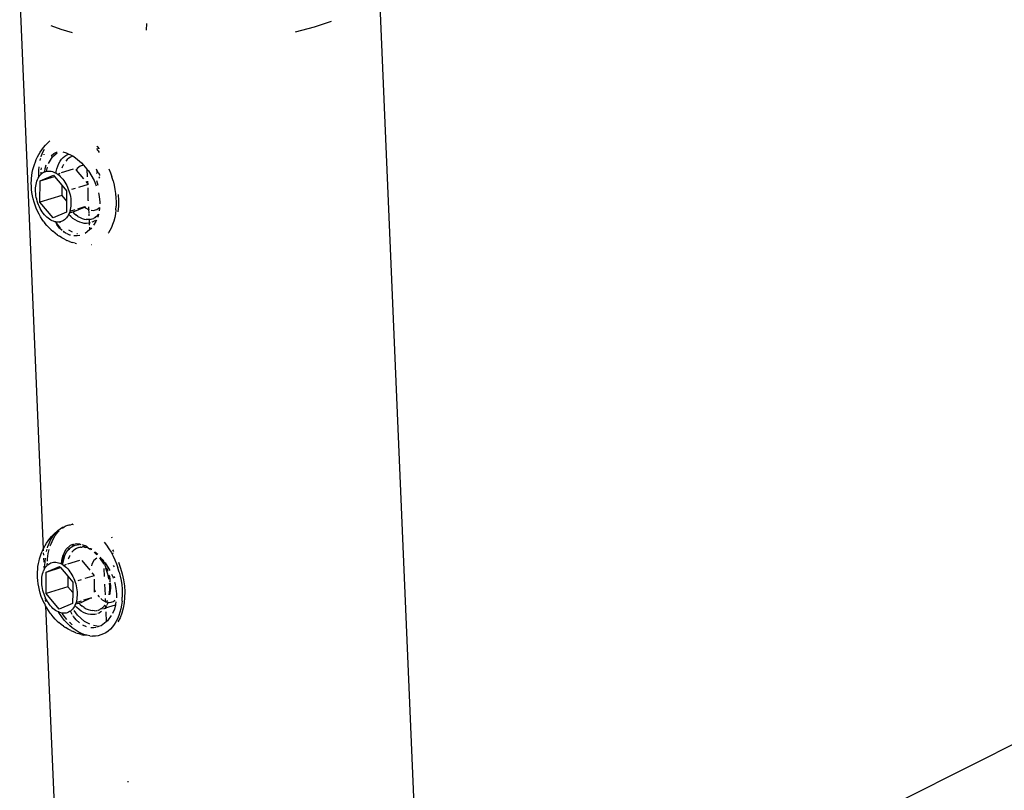
# Model space of a CAD drawing. Units: inches. Extents: x -30 to 750, y -133 to 477.
# Drawn here: x 204 to 211, y 186 to 192 of the extents above; entities that cross this region are included whole.
import ezdxf

# ---------------------------------------------------------------- set-up
doc = ezdxf.new("R2010")
doc.units = ezdxf.units.IN
doc.header["$MEASUREMENT"] = 0
doc.layers.add('VP-EQ', color=7, linetype='Continuous', true_color=0x8a3492)

# ---------------------------------------------------------------- blocks, each defined once
blk = doc.blocks.new('1211')
at = {"color": 7}
for p, q in [((21.9295, 169.6308), (17.786, 169.4548)), ((20.3701, 169.515), (20.3934, 169.5227)), ((20.3934, 169.5227), (20.417, 169.5292)), ((20.417, 169.5292), (20.4408, 169.5345)), ((20.4408, 169.5345), (20.4647, 169.5386)), ((20.4647, 169.5386), (20.4884, 169.5415)), ((20.4884, 169.5415), (20.512, 169.5432)), ((20.512, 169.5432), (20.5352, 169.5436)), ((20.5352, 169.5436), (20.558, 169.5428)), ((20.558, 169.5428), (20.5696, 169.5419)), ((20.5696, 169.5419), (20.5932, 169.5397)), ((20.5932, 169.5397), (20.616, 169.5361)), ((20.616, 169.5361), (20.6379, 169.5313)), ((20.6379, 169.5313), (20.6531, 169.5274)), ((20.6531, 169.5274), (20.6751, 169.5209)), ((20.6751, 169.5209), (20.6959, 169.5132)), ((17.3699, 169.4371), (17.3873, 169.4503)), ((17.3873, 169.4503), (17.4095, 169.4601)), ((17.4095, 169.4601), (17.4323, 169.4688)), ((17.4323, 169.4688), (17.4556, 169.4764)), ((17.4338, 169.4428), (17.4477, 169.4481)), ((17.4477, 169.4481), (17.4619, 169.4528)), ((17.4556, 169.4764), (17.4792, 169.4829)), ((17.4619, 169.4528), (17.4762, 169.4567)), ((17.4762, 169.4567), (17.4907, 169.4599)), ((17.4792, 169.4829), (17.503, 169.4882)), ((17.4907, 169.4599), (17.5052, 169.4625)), ((17.503, 169.4882), (17.5268, 169.4924)), ((17.5052, 169.4625), (17.5197, 169.4642)), ((17.5197, 169.4642), (17.534, 169.4652)), ((17.5268, 169.4924), (17.5506, 169.4953)), ((17.534, 169.4652), (17.5481, 169.4655)), ((17.5481, 169.4655), (17.5619, 169.465)), ((17.5506, 169.4953), (17.5742, 169.497)), ((17.5619, 169.465), (17.5754, 169.4637)), ((17.5742, 169.497), (17.5974, 169.4974)), ((17.5754, 169.4637), (17.5884, 169.4617)), ((17.5884, 169.4617), (17.6009, 169.4589)), ((17.5974, 169.4974), (17.6202, 169.4965)), ((17.6009, 169.4589), (17.6128, 169.4555)), ((17.6128, 169.4555), (17.624, 169.4513)), ((17.6202, 169.4965), (17.6318, 169.4956)), ((17.6345, 169.4464), (17.624, 169.4513)), ((17.6318, 169.4956), (17.6554, 169.4934)), ((17.6597, 169.4494), (17.6345, 169.4464)), ((17.6345, 169.4464), (17.6436, 169.4413)), ((17.6554, 169.4934), (17.6782, 169.4899)), ((17.6782, 169.4899), (17.7001, 169.4851)), ((17.7188, 169.4519), (17.6882, 169.4506)), ((17.7001, 169.4851), (17.7153, 169.4811)), ((17.7153, 169.4811), (17.7373, 169.4747)), ((17.7373, 169.4747), (17.7581, 169.467)), ((17.7603, 169.4537), (17.742, 169.4529)), ((17.7581, 169.467), (17.7748, 169.46)), ((17.786, 169.4548), (17.7739, 169.4543)), ((17.7748, 169.46), (17.786, 169.4548)), ((17.786, 169.4548), (17.7951, 169.4506)), ((17.7951, 169.4506), (17.814, 169.4399)), ((20.2447, 169.4484), (20.2358, 169.4413)), ((20.2447, 169.4484), (20.2633, 169.4617)), ((20.2633, 169.4617), (20.283, 169.4742)), ((20.2746, 169.3796), (20.3921, 169.4789)), ((20.283, 169.4742), (20.3036, 169.4858)), ((20.2987, 169.4453), (20.3093, 169.4538)), ((20.3036, 169.4858), (20.3251, 169.4966)), ((20.3093, 169.4538), (20.3206, 169.4619)), ((20.3206, 169.4619), (20.3325, 169.4695)), ((20.3251, 169.4966), (20.3473, 169.5063)), ((20.3325, 169.4695), (20.3451, 169.4766)), ((20.3451, 169.4766), (20.3581, 169.4831)), ((20.3473, 169.5063), (20.3701, 169.515)), ((20.3581, 169.4831), (20.3716, 169.4891)), ((20.3716, 169.4891), (20.3855, 169.4944)), ((20.3855, 169.4944), (20.3997, 169.499)), ((20.3921, 169.4789), (20.5525, 169.4782)), ((20.4422, 169.3155), (20.3921, 169.4789)), ((20.3997, 169.499), (20.414, 169.5029)), ((20.414, 169.5029), (20.4285, 169.5062)), ((20.4285, 169.5062), (20.443, 169.5087)), ((20.443, 169.5087), (20.4575, 169.5105)), ((20.4575, 169.5105), (20.4718, 169.5115)), ((20.4718, 169.5115), (20.4859, 169.5117)), ((20.4859, 169.5117), (20.4998, 169.5112)), ((20.4998, 169.5112), (20.5132, 169.51)), ((20.5132, 169.51), (20.5262, 169.5079)), ((20.5262, 169.5079), (20.5387, 169.5052)), ((20.5387, 169.5052), (20.5506, 169.5017)), ((20.5506, 169.5017), (20.5618, 169.4975)), ((20.5525, 169.4782), (20.5953, 169.3782)), ((20.5525, 169.4782), (20.5856, 169.37)), ((20.5618, 169.4975), (20.5723, 169.4927)), ((20.5723, 169.4927), (20.5814, 169.4876)), ((20.5814, 169.4876), (20.6021, 169.4879)), ((20.5814, 169.4876), (20.5909, 169.481)), ((20.5909, 169.481), (20.5989, 169.4743)), ((20.5989, 169.4743), (20.6035, 169.4696)), ((20.6021, 169.4879), (20.6323, 169.4868)), ((20.6035, 169.4696), (20.6086, 169.4698)), ((20.6035, 169.4696), (20.606, 169.467)), ((20.606, 169.467), (20.612, 169.4593)), ((20.6086, 169.4698), (20.6182, 169.4693)), ((20.612, 169.4593), (20.6171, 169.451)), ((20.6171, 169.451), (20.6212, 169.442)), ((20.6323, 169.4868), (20.6581, 169.4844)), ((20.6349, 169.4684), (20.651, 169.4676)), ((20.6959, 169.5132), (20.7126, 169.5062)), ((20.7064, 169.4761), (20.7175, 169.4736)), ((20.7126, 169.5062), (20.7329, 169.4968)), ((20.7175, 169.4736), (20.7242, 169.4717)), ((20.7329, 169.4968), (20.7518, 169.4861)), ((20.7336, 169.4689), (20.7436, 169.466)), ((20.7436, 169.466), (20.7681, 169.4569)), ((20.7487, 169.4475), (20.753, 169.4461)), ((20.7518, 169.4861), (20.769, 169.4761)), ((20.7681, 169.4569), (20.7916, 169.4456)), ((20.769, 169.4761), (20.7869, 169.4637)), ((20.7869, 169.4637), (20.8035, 169.4513)), ((20.8035, 169.4513), (20.8201, 169.4373)), ((17.3607, 169.4367), (15.6645, 169.3647)), ((17.2622, 169.3646), (17.2794, 169.3802)), ((17.2794, 169.3802), (17.298, 169.3951)), ((17.3069, 169.4021), (17.298, 169.3951)), ((17.3069, 169.4021), (17.3255, 169.4154)), ((17.3255, 169.4154), (17.3451, 169.4279)), ((17.334, 169.3715), (17.3421, 169.381)), ((17.3368, 169.3334), (17.4543, 169.4327)), ((17.3421, 169.381), (17.351, 169.3902)), ((17.3451, 169.4279), (17.3607, 169.4367)), ((17.351, 169.3902), (17.3609, 169.3991)), ((17.3607, 169.4367), (17.3658, 169.4396)), ((17.3609, 169.3991), (17.3714, 169.4076)), ((17.3658, 169.4396), (17.3699, 169.4371)), ((17.3714, 169.4076), (17.3828, 169.4157)), ((17.3828, 169.4157), (17.3947, 169.4233)), ((17.4062, 169.4387), (17.3932, 169.4381)), ((17.3947, 169.4233), (17.4073, 169.4304)), ((17.4073, 169.4304), (17.4211, 169.4393)), ((17.4251, 169.4395), (17.4211, 169.4393)), ((17.4251, 169.4395), (17.4338, 169.4428)), ((17.4543, 169.4327), (17.6147, 169.4319)), ((17.5044, 169.2693), (17.4543, 169.4327)), ((17.6147, 169.4319), (17.6575, 169.3319)), ((17.6147, 169.4319), (17.6478, 169.3238)), ((17.6436, 169.4413), (17.6642, 169.4417)), ((17.6436, 169.4413), (17.6531, 169.4348)), ((17.6531, 169.4348), (17.6611, 169.4281)), ((17.6611, 169.4281), (17.6657, 169.4234)), ((17.6642, 169.4417), (17.6945, 169.4406)), ((17.6657, 169.4234), (17.6708, 169.4235)), ((17.6657, 169.4234), (17.6682, 169.4208)), ((17.6682, 169.4208), (17.6742, 169.413)), ((17.6708, 169.4235), (17.6804, 169.423)), ((17.6742, 169.413), (17.6793, 169.4048)), ((17.6793, 169.4048), (17.6833, 169.3962)), ((17.6833, 169.3962), (17.6862, 169.3872)), ((17.6862, 169.3872), (17.6881, 169.3778)), ((17.6881, 169.3778), (17.6888, 169.3683)), ((17.6945, 169.4406), (17.7203, 169.4382)), ((17.6971, 169.4222), (17.7131, 169.4214)), ((17.7131, 169.4214), (17.7537, 169.416)), ((17.7537, 169.416), (17.784, 169.4092)), ((17.7686, 169.4298), (17.7797, 169.4274)), ((17.7797, 169.4274), (17.7863, 169.4254)), ((17.7958, 169.4227), (17.8058, 169.4198)), ((17.8058, 169.4198), (17.8303, 169.4106)), ((17.8109, 169.4012), (17.8277, 169.3957)), ((17.814, 169.4399), (17.8312, 169.4299)), ((17.8277, 169.3957), (17.8621, 169.38)), ((17.8303, 169.4106), (17.8533, 169.4)), ((17.8312, 169.4299), (17.8491, 169.4175)), ((17.8491, 169.4175), (17.8656, 169.405)), ((17.8533, 169.4), (17.8746, 169.3879)), ((17.8621, 169.38), (17.8896, 169.3636)), ((17.8656, 169.405), (17.8823, 169.391)), ((17.8746, 169.3879), (17.894, 169.3745)), ((17.8823, 169.391), (17.8977, 169.3763)), ((17.894, 169.3745), (17.9114, 169.3598)), ((17.8977, 169.3763), (17.9114, 169.3598)), ((20.1591, 169.3655), (20.1741, 169.383)), ((20.1843, 169.3947), (20.1741, 169.383)), ((20.1843, 169.3947), (20.2001, 169.4108)), ((20.2001, 169.4108), (20.2172, 169.4264)), ((20.2172, 169.4264), (20.2358, 169.4413)), ((20.2461, 169.368), (20.2492, 169.3781)), ((20.2492, 169.3781), (20.2533, 169.3881)), ((20.2533, 169.3881), (20.2585, 169.3981)), ((20.2585, 169.3981), (20.2647, 169.408)), ((20.2647, 169.408), (20.2718, 169.4177)), ((20.2718, 169.4177), (20.2799, 169.4272)), ((20.3174, 169.2796), (20.2746, 169.3796)), ((20.2799, 169.4272), (20.2889, 169.4364)), ((20.2889, 169.4364), (20.2987, 169.4453)), ((20.5953, 169.3782), (20.5856, 169.37)), ((20.6188, 169.3747), (20.6141, 169.3647)), ((20.6224, 169.3848), (20.6188, 169.3747)), ((20.6212, 169.442), (20.6449, 169.4388)), ((20.6212, 169.442), (20.624, 169.4334)), ((20.6249, 169.3948), (20.6224, 169.3848)), ((20.624, 169.4334), (20.6246, 169.4305)), ((20.6246, 169.4305), (20.655, 169.4226)), ((20.6246, 169.4305), (20.6259, 169.4241)), ((20.6263, 169.4047), (20.6249, 169.3948)), ((20.6259, 169.4241), (20.6266, 169.4145)), ((20.6266, 169.4145), (20.6263, 169.4047)), ((20.6449, 169.4388), (20.6733, 169.4322)), ((20.6842, 169.4139), (20.7336, 169.3856)), ((20.7336, 169.3856), (20.7635, 169.3501)), ((20.7402, 169.3949), (20.7589, 169.3756)), ((20.7589, 169.3756), (20.7676, 169.3552)), ((20.8201, 169.4373), (20.8355, 169.4225)), ((20.8355, 169.4225), (20.8506, 169.407)), ((20.8526, 169.4046), (20.8506, 169.407)), ((21.6884, 169.3204), (21.7171, 169.3936)), ((17.2081, 169.3012), (17.1983, 169.2863)), ((17.2081, 169.3012), (17.2213, 169.3192)), ((17.2213, 169.3192), (17.2363, 169.3368)), ((17.2465, 169.3484), (17.2363, 169.3368)), ((17.2465, 169.3484), (17.2622, 169.3646)), ((17.2546, 169.2964), (17.2778, 169.315)), ((17.2594, 169.2776), (17.2924, 169.3036)), ((17.2778, 169.315), (17.3025, 169.3327)), ((17.2924, 169.3036), (17.3066, 169.3131)), ((17.3025, 169.3327), (17.315, 169.3406)), ((17.3055, 169.3019), (17.3066, 169.3131)), ((17.3057, 169.2923), (17.3055, 169.3019)), ((17.3066, 169.3131), (17.3083, 169.3218)), ((17.3083, 169.3218), (17.3114, 169.3318)), ((17.3114, 169.3318), (17.315, 169.3406)), ((17.315, 169.3406), (17.3207, 169.3519)), ((17.3207, 169.3519), (17.3268, 169.3618)), ((17.3268, 169.3618), (17.334, 169.3715)), ((17.3796, 169.2334), (17.3368, 169.3334)), ((17.6478, 169.3238), (17.5829, 169.2689)), ((17.6575, 169.3319), (17.6478, 169.3238)), ((17.664, 169.2987), (17.6564, 169.2891)), ((17.6665, 169.3024), (17.664, 169.2987)), ((17.664, 169.2987), (17.6735, 169.2796)), ((17.6708, 169.3084), (17.6665, 169.3024)), ((17.6727, 169.312), (17.6708, 169.3084)), ((17.6708, 169.3084), (17.7382, 169.2909)), ((17.6757, 169.3173), (17.6727, 169.312)), ((17.6727, 169.312), (17.6849, 169.3102)), ((17.681, 169.3285), (17.6757, 169.3173)), ((17.6757, 169.3173), (17.7023, 169.3138)), ((17.6846, 169.3385), (17.681, 169.3285)), ((17.6871, 169.3486), (17.6846, 169.3385)), ((17.6849, 169.3102), (17.7063, 169.3052)), ((17.6885, 169.3585), (17.6871, 169.3486)), ((17.6888, 169.3683), (17.6885, 169.3585)), ((17.7023, 169.3138), (17.7335, 169.3065)), ((17.7063, 169.3052), (17.7264, 169.2986)), ((17.7264, 169.2986), (17.7382, 169.2909)), ((17.7335, 169.3065), (17.784, 169.2839)), ((17.8896, 169.3636), (17.915, 169.3435)), ((17.9114, 169.3598), (17.9269, 169.3439)), ((17.915, 169.3435), (17.9242, 169.3339)), ((17.9269, 169.3439), (17.9401, 169.3269)), ((17.9401, 169.3269), (17.9512, 169.3089)), ((17.9446, 169.3093), (17.9536, 169.2964)), ((17.9512, 169.3089), (17.9536, 169.2964)), ((20.1141, 169.294), (20.1241, 169.3134)), ((20.1241, 169.3134), (20.1361, 169.3326)), ((20.1459, 169.3475), (20.1361, 169.3326)), ((20.1459, 169.3475), (20.1591, 169.3655)), ((20.1681, 169.2967), (20.174, 169.3054)), ((20.1681, 169.2967), (20.1741, 169.3023)), ((20.1801, 169.3123), (20.1977, 169.331)), ((20.1972, 169.3239), (20.2302, 169.3498)), ((20.1977, 169.331), (20.2245, 169.3529)), ((20.2245, 169.3529), (20.2444, 169.3593)), ((20.2302, 169.3498), (20.2444, 169.3593)), ((20.2376, 169.3248), (20.2447, 169.3298)), ((20.2433, 169.3482), (20.2444, 169.3593)), ((20.2435, 169.3385), (20.2433, 169.3482)), ((20.2447, 169.3298), (20.2435, 169.3385)), ((20.2444, 169.3593), (20.2461, 169.368)), ((20.2472, 169.3199), (20.2447, 169.3298)), ((20.2507, 169.311), (20.2472, 169.3199)), ((20.2552, 169.3026), (20.2507, 169.311)), ((20.2608, 169.2946), (20.2552, 169.3026)), ((20.4422, 169.3155), (20.3993, 169.2793)), ((20.5207, 169.3152), (20.4422, 169.3155)), ((20.5207, 169.3152), (20.4778, 169.2789)), ((20.5856, 169.37), (20.5207, 169.3152)), ((20.5551, 169.2999), (20.5434, 169.292)), ((20.566, 169.3082), (20.5551, 169.2999)), ((20.5762, 169.3169), (20.566, 169.3082)), ((20.5856, 169.326), (20.5762, 169.3169)), ((20.5942, 169.3353), (20.5856, 169.326)), ((20.6018, 169.3449), (20.5942, 169.3353)), ((20.6085, 169.3547), (20.6018, 169.3449)), ((20.6018, 169.3449), (20.6113, 169.3258)), ((20.6105, 169.3583), (20.6085, 169.3547)), ((20.6141, 169.3647), (20.6105, 169.3583)), ((20.6105, 169.3583), (20.6227, 169.3564)), ((20.6142, 169.3165), (20.6418, 169.2264)), ((20.6227, 169.3564), (20.6441, 169.3514)), ((20.6441, 169.3514), (20.6642, 169.3449)), ((20.6544, 169.3117), (20.6488, 169.3135)), ((20.6713, 169.3043), (20.6544, 169.3117)), ((20.6642, 169.3449), (20.6827, 169.3368)), ((20.6763, 169.3015), (20.6713, 169.3043)), ((20.6827, 169.3368), (20.6996, 169.3273)), ((20.6996, 169.3273), (20.7146, 169.3165)), ((20.7146, 169.3165), (20.7276, 169.3044)), ((20.7276, 169.3044), (20.7385, 169.2912)), ((20.7696, 169.3077), (20.7629, 169.2811)), ((20.7676, 169.3552), (20.7686, 169.3487)), ((21.6635, 169.2347), (21.6884, 169.3204)), ((17.1594, 169.2097), (17.1677, 169.23)), ((17.1763, 169.2478), (17.1677, 169.23)), ((17.1763, 169.2478), (17.1863, 169.2672)), ((17.1802, 169.2148), (17.1959, 169.236)), ((17.1863, 169.2672), (17.1983, 169.2863)), ((17.1959, 169.236), (17.2135, 169.2568)), ((17.2135, 169.2568), (17.2156, 169.2589)), ((17.2177, 169.2611), (17.2332, 169.277)), ((17.2193, 169.2382), (17.2299, 169.25)), ((17.2299, 169.25), (17.2363, 169.256)), ((17.2332, 169.277), (17.2546, 169.2964)), ((17.255, 169.206), (17.2819, 169.2279)), ((17.2819, 169.2279), (17.2856, 169.23)), ((17.296, 169.2359), (17.3215, 169.2504)), ((17.307, 169.2828), (17.3057, 169.2923)), ((17.3094, 169.2736), (17.307, 169.2828)), ((17.3129, 169.2648), (17.3094, 169.2736)), ((17.3174, 169.2564), (17.3129, 169.2648)), ((17.3215, 169.2504), (17.3174, 169.2564)), ((17.3295, 169.2408), (17.3215, 169.2504)), ((17.337, 169.2338), (17.3295, 169.2408)), ((17.3455, 169.2274), (17.337, 169.2338)), ((17.3548, 169.2216), (17.3455, 169.2274)), ((17.4615, 169.233), (17.3796, 169.2334)), ((17.5044, 169.2693), (17.4615, 169.233)), ((17.54, 169.2327), (17.4615, 169.233)), ((17.5829, 169.2689), (17.5044, 169.2693)), ((17.5829, 169.2689), (17.54, 169.2327)), ((17.5673, 169.2254), (17.5536, 169.2198)), ((17.5805, 169.2316), (17.5673, 169.2254)), ((17.5934, 169.2385), (17.5805, 169.2316)), ((17.6056, 169.2458), (17.5934, 169.2385)), ((17.6173, 169.2537), (17.6056, 169.2458)), ((17.6282, 169.262), (17.6173, 169.2537)), ((17.6384, 169.2707), (17.6282, 169.262)), ((17.6478, 169.2797), (17.6384, 169.2707)), ((17.6564, 169.2891), (17.6478, 169.2797)), ((17.6764, 169.2703), (17.704, 169.1801)), ((17.7166, 169.2654), (17.711, 169.2673)), ((17.7335, 169.2581), (17.7166, 169.2654)), ((17.7385, 169.2553), (17.7335, 169.2581)), ((17.7382, 169.2909), (17.7449, 169.2906)), ((17.7449, 169.2906), (17.7618, 169.2811)), ((17.7618, 169.2811), (17.7768, 169.2703)), ((17.7743, 169.2287), (17.7631, 169.239)), ((17.7843, 169.2166), (17.7743, 169.2287)), ((17.7768, 169.2703), (17.7812, 169.2662)), ((17.7812, 169.2662), (17.7898, 169.2582)), ((17.7812, 169.2662), (17.7909, 169.2606)), ((17.784, 169.2839), (17.8162, 169.2506)), ((17.7898, 169.2582), (17.8007, 169.245)), ((17.7909, 169.2606), (17.8007, 169.245)), ((17.8007, 169.245), (17.8095, 169.2308)), ((17.8095, 169.2308), (17.816, 169.2157)), ((17.8095, 169.2308), (17.823, 169.2226)), ((17.8162, 169.2506), (17.8249, 169.2302)), ((17.8249, 169.2302), (17.8254, 169.2269)), ((17.9536, 169.2964), (17.9599, 169.29)), ((17.9599, 169.29), (17.9614, 169.2855)), ((17.9614, 169.2855), (17.9642, 169.2764)), ((17.9642, 169.2764), (17.9664, 169.2703)), ((17.9664, 169.2703), (17.9671, 169.2661)), ((17.9671, 169.2661), (17.9693, 169.2597)), ((17.9693, 169.2597), (17.9704, 169.25)), ((17.9704, 169.25), (17.9749, 169.2366)), ((17.9752, 169.2335), (17.9721, 169.229)), ((17.9752, 169.2335), (17.9749, 169.2366)), ((20.0842, 169.2155), (20.0905, 169.2365)), ((20.0972, 169.2559), (20.0905, 169.2365)), ((20.0972, 169.2559), (20.1055, 169.2762)), ((20.1141, 169.294), (20.1055, 169.2762)), ((20.1447, 169.2498), (20.1459, 169.2549)), ((20.1459, 169.2549), (20.1548, 169.2747)), ((20.1568, 169.2792), (20.1579, 169.2817)), ((20.1579, 169.2817), (20.1681, 169.2967)), ((20.1664, 169.2335), (20.1818, 169.2626)), ((20.2591, 169.2149), (20.2712, 169.2318)), ((20.2673, 169.2871), (20.2608, 169.2946)), ((20.2749, 169.2801), (20.2673, 169.2871)), ((20.2712, 169.2318), (20.2852, 169.2482)), ((20.2833, 169.2737), (20.2749, 169.2801)), ((20.2926, 169.2678), (20.2833, 169.2737)), ((20.2852, 169.2482), (20.3009, 169.2636)), ((20.3009, 169.2636), (20.2926, 169.2678)), ((20.31, 169.2237), (20.2972, 169.2088)), ((20.3136, 169.2581), (20.3009, 169.2636)), ((20.3195, 169.2331), (20.31, 169.2237)), ((20.3252, 169.2543), (20.3136, 169.2581)), ((20.3136, 169.2581), (20.3195, 169.2331)), ((20.3993, 169.2793), (20.3174, 169.2796)), ((20.3195, 169.2331), (20.3247, 169.2163)), ((20.3374, 169.2512), (20.3252, 169.2543)), ((20.3252, 169.2543), (20.3376, 169.2138)), ((20.3501, 169.2488), (20.3374, 169.2512)), ((20.3634, 169.2471), (20.3501, 169.2488)), ((20.377, 169.2462), (20.3634, 169.2471)), ((20.391, 169.2461), (20.377, 169.2462)), ((20.4053, 169.2468), (20.391, 169.2461)), ((20.4778, 169.2789), (20.3993, 169.2793)), ((20.4197, 169.2481), (20.4053, 169.2468)), ((20.4342, 169.2503), (20.4197, 169.2481)), ((20.4487, 169.2532), (20.4342, 169.2503)), ((20.4631, 169.2568), (20.4487, 169.2532)), ((20.4773, 169.2611), (20.4631, 169.2568)), ((20.4914, 169.266), (20.4773, 169.2611)), ((20.4901, 169.2385), (20.4979, 169.2131)), ((20.5051, 169.2716), (20.4914, 169.266)), ((20.5184, 169.2779), (20.5051, 169.2716)), ((20.5312, 169.2847), (20.5184, 169.2779)), ((20.5434, 169.292), (20.5312, 169.2847)), ((20.7121, 169.2749), (20.7009, 169.2853)), ((20.7221, 169.2629), (20.7121, 169.2749)), ((20.7349, 169.2249), (20.7138, 169.1961)), ((20.73, 169.25), (20.7221, 169.2629)), ((20.7359, 169.2362), (20.73, 169.25)), ((20.7376, 169.2297), (20.7349, 169.2249)), ((20.7376, 169.2297), (20.7359, 169.2362)), ((20.7513, 169.2534), (20.7376, 169.2297)), ((20.7385, 169.2912), (20.7473, 169.277)), ((20.7473, 169.277), (20.7538, 169.2619)), ((20.7538, 169.2619), (20.7513, 169.2534)), ((20.7629, 169.2811), (20.7538, 169.2619)), ((17.1464, 169.1693), (17.1418, 169.1486)), ((17.1464, 169.1693), (17.1527, 169.1903)), ((17.1464, 169.1493), (17.1554, 169.1713)), ((17.1594, 169.2097), (17.1527, 169.1903)), ((17.1554, 169.1713), (17.1667, 169.1931)), ((17.1667, 169.1931), (17.1802, 169.2148)), ((17.2034, 169.1303), (17.2152, 169.1567)), ((17.2325, 169.182), (17.255, 169.206)), ((17.2434, 169.1456), (17.2911, 169.197)), ((17.2911, 169.197), (17.325, 169.2211)), ((17.3037, 169.1341), (17.3114, 169.1515)), ((17.3114, 169.1515), (17.3213, 169.1687)), ((17.3213, 169.1687), (17.3334, 169.1855)), ((17.3334, 169.1855), (17.3474, 169.2019)), ((17.3474, 169.2019), (17.3631, 169.2173)), ((17.3484, 169.1473), (17.3594, 169.1626)), ((17.3631, 169.2173), (17.3548, 169.2216)), ((17.3722, 169.1775), (17.3594, 169.1626)), ((17.3758, 169.2119), (17.3631, 169.2173)), ((17.3817, 169.1869), (17.3722, 169.1775)), ((17.3874, 169.208), (17.3758, 169.2119)), ((17.3758, 169.2119), (17.3817, 169.1869)), ((17.3817, 169.1869), (17.3869, 169.17)), ((17.3869, 169.17), (17.4216, 169.0964)), ((17.3996, 169.2049), (17.3874, 169.208)), ((17.3874, 169.208), (17.3998, 169.1676)), ((17.4123, 169.2025), (17.3996, 169.2049)), ((17.4256, 169.2009), (17.4123, 169.2025)), ((17.4392, 169.2), (17.4256, 169.2009)), ((17.4532, 169.1999), (17.4392, 169.2)), ((17.4674, 169.2005), (17.4532, 169.1999)), ((17.4819, 169.2019), (17.4674, 169.2005)), ((17.4964, 169.204), (17.4819, 169.2019)), ((17.5109, 169.2069), (17.4964, 169.204)), ((17.5253, 169.2105), (17.5109, 169.2069)), ((17.5395, 169.2148), (17.5253, 169.2105)), ((17.5536, 169.2198), (17.5395, 169.2148)), ((17.5523, 169.1923), (17.5601, 169.1668)), ((17.6297, 169.1029), (17.7004, 169.1626)), ((17.7922, 169.2037), (17.7843, 169.2166)), ((17.7981, 169.19), (17.7922, 169.2037)), ((17.7981, 169.19), (17.8012, 169.1805)), ((17.8019, 169.1756), (17.8012, 169.1805)), ((17.8019, 169.1756), (17.8028, 169.1655)), ((17.8023, 169.15), (17.8035, 169.1606)), ((17.8029, 169.1452), (17.8023, 169.15)), ((17.8028, 169.1655), (17.8035, 169.1606)), ((17.8035, 169.1606), (17.8134, 169.1398)), ((17.8203, 169.1561), (17.8134, 169.1398)), ((17.816, 169.2157), (17.8201, 169.1998)), ((17.8201, 169.1998), (17.8219, 169.1833)), ((17.8219, 169.1625), (17.8203, 169.1561)), ((17.8253, 169.176), (17.8214, 169.1711)), ((17.8219, 169.1833), (17.827, 169.1827)), ((17.827, 169.1827), (17.8253, 169.176)), ((17.8269, 169.2175), (17.8285, 169.2074)), ((17.8285, 169.2074), (17.827, 169.1827)), ((20.0842, 169.2155), (20.0817, 169.204)), ((20.1389, 169.1996), (20.1395, 169.2237)), ((20.1427, 169.1788), (20.1389, 169.1996)), ((20.1547, 169.1979), (20.1551, 169.2009)), ((20.2332, 169.1458), (20.2362, 169.163)), ((20.2362, 169.163), (20.2416, 169.1804)), ((20.2416, 169.1804), (20.2492, 169.1977)), ((20.2492, 169.1977), (20.2591, 169.2149)), ((20.2703, 169.1621), (20.2654, 169.1463)), ((20.2772, 169.1779), (20.2703, 169.1621)), ((20.2862, 169.1935), (20.2772, 169.1779)), ((20.2862, 169.1935), (20.2972, 169.2088)), ((20.3247, 169.2163), (20.3559, 169.1433)), ((20.3435, 169.1946), (20.3594, 169.1427)), ((20.506, 169.1867), (20.5278, 169.1155)), ((20.5675, 169.1491), (20.6333, 169.2047)), ((20.6333, 169.2047), (20.6382, 169.2088)), ((20.6444, 169.1983), (20.6333, 169.2047)), ((20.6699, 169.1518), (20.6399, 169.126)), ((20.663, 169.1763), (20.6444, 169.1983)), ((20.6699, 169.1518), (20.663, 169.1763)), ((20.6888, 169.168), (20.6699, 169.1518)), ((20.7138, 169.1961), (20.6888, 169.168)), ((17.1354, 169.1055), (17.1335, 169.0839)), ((17.1339, 169.0627), (17.1335, 169.0839)), ((17.1354, 169.1055), (17.1397, 169.1273)), ((17.1397, 169.1273), (17.1464, 169.1493)), ((17.1397, 169.1273), (17.1418, 169.1486)), ((17.1962, 169.0746), (17.1968, 169.0973)), ((17.2071, 169.0382), (17.2128, 169.0778)), ((17.2222, 169.1056), (17.2434, 169.1456)), ((17.2948, 169.0826), (17.2954, 169.0995)), ((17.2965, 169.0662), (17.2948, 169.0826)), ((17.2954, 169.0995), (17.2984, 169.1168)), ((17.2984, 169.1168), (17.3037, 169.1341)), ((17.3243, 169.0691), (17.3249, 169.0844)), ((17.3276, 169.1001), (17.3249, 169.0844)), ((17.3325, 169.1159), (17.3276, 169.1001)), ((17.3394, 169.1317), (17.3325, 169.1159)), ((17.3484, 169.1473), (17.3394, 169.1317)), ((17.4057, 169.1484), (17.4216, 169.0964)), ((17.4216, 169.0964), (17.4212, 169.0899)), ((17.5682, 169.1404), (17.59, 169.0693)), ((17.59, 169.0693), (17.6094, 169.0857)), ((17.6733, 169.0896), (17.6613, 169.0927)), ((17.7017, 169.0733), (17.6733, 169.0896)), ((17.7883, 169.098), (17.7815, 169.0946)), ((17.7848, 169.0898), (17.7883, 169.098)), ((17.7886, 169.1069), (17.7883, 169.098)), ((17.7922, 169.0999), (17.7883, 169.098)), ((17.7953, 169.1138), (17.7886, 169.1069)), ((17.7953, 169.1138), (17.7922, 169.0999)), ((17.8086, 169.1284), (17.7953, 169.1138)), ((17.7953, 169.1138), (17.7956, 169.1229)), ((17.7956, 169.1229), (17.8002, 169.1296)), ((17.8005, 169.1388), (17.7995, 169.1343)), ((17.8002, 169.1296), (17.7995, 169.1343)), ((17.8029, 169.1452), (17.8005, 169.1388)), ((17.8134, 169.1398), (17.8086, 169.1284)), ((20.0741, 169.0919), (20.0746, 169.0887)), ((20.1838, 169.1067), (20.1583, 169.1402)), ((20.204, 169.1075), (20.1838, 169.1067)), ((20.1912, 169.0968), (20.1838, 169.1067)), ((20.1988, 169.0916), (20.1912, 169.0968)), ((20.2463, 169.0589), (20.2204, 169.0767)), ((20.2353, 169.1089), (20.2205, 169.1082)), ((20.2326, 169.1289), (20.2332, 169.1458)), ((20.2343, 169.1124), (20.2326, 169.1289)), ((20.2353, 169.1089), (20.2343, 169.1124)), ((20.2627, 169.11), (20.2353, 169.1089)), ((20.2374, 169.1009), (20.2353, 169.1089)), ((20.2449, 169.0814), (20.2413, 169.0899)), ((20.2537, 169.0672), (20.2449, 169.0814)), ((20.2621, 169.1153), (20.2627, 169.1307)), ((20.2627, 169.11), (20.2621, 169.1153)), ((20.2654, 169.1463), (20.2627, 169.1307)), ((20.2684, 169.1103), (20.2627, 169.11)), ((20.2637, 169.1003), (20.2627, 169.11)), ((20.2637, 169.1003), (20.2648, 169.0961)), ((20.2661, 169.091), (20.2675, 169.0859)), ((20.2675, 169.0859), (20.2711, 169.0766)), ((20.2733, 169.0722), (20.2711, 169.0766)), ((20.3075, 169.1119), (20.2901, 169.1112)), ((20.3373, 169.1132), (20.3121, 169.1121)), ((20.3321, 169.0933), (20.3301, 169.0792)), ((20.3301, 169.0792), (20.3375, 169.0523)), ((20.3373, 169.1132), (20.3347, 169.1083)), ((20.3495, 169.1364), (20.3373, 169.1132)), ((20.3567, 169.114), (20.3373, 169.1132)), ((20.3559, 169.1433), (20.3495, 169.1364)), ((20.3559, 169.1433), (20.359, 169.1361)), ((20.4057, 169.1161), (20.4024, 169.116)), ((20.4057, 169.1161), (20.5, 169.1157)), ((20.5278, 169.1155), (20.535, 169.1216)), ((20.535, 169.1216), (20.5472, 169.1319)), ((20.551, 169.1223), (20.535, 169.1216)), ((20.6275, 169.1154), (20.5548, 169.072)), ((20.6399, 169.126), (20.5822, 169.1236)), ((20.6399, 169.126), (20.6275, 169.1154)), ((17.1368, 169.0421), (17.1339, 169.0627)), ((17.1421, 169.022), (17.1368, 169.0421)), ((17.1497, 169.0027), (17.1421, 169.022)), ((17.1596, 168.9842), (17.1497, 169.0027)), ((17.1996, 169.0563), (17.1962, 169.0746)), ((17.2071, 169.0382), (17.2017, 169.0458)), ((17.2118, 169.0203), (17.2071, 169.0382)), ((17.2411, 168.9817), (17.2118, 169.0203)), ((17.2995, 169.0546), (17.2965, 169.0662)), ((17.3071, 169.0352), (17.3035, 169.0437)), ((17.3159, 169.021), (17.3071, 169.0352)), ((17.32, 169.0161), (17.3159, 169.021)), ((17.3243, 169.0691), (17.3259, 169.0541)), ((17.3259, 169.0541), (17.327, 169.0499)), ((17.3283, 169.0448), (17.3297, 169.0397)), ((17.3297, 169.0397), (17.3333, 169.0303)), ((17.3355, 169.0259), (17.3333, 169.0303)), ((17.3413, 169.0174), (17.3355, 169.0259)), ((17.3413, 169.0174), (17.3381, 169.0121)), ((17.3435, 169.013), (17.3413, 169.0174)), ((17.3478, 169.0086), (17.3435, 169.013)), ((17.3478, 169.0086), (17.3513, 169.0053)), ((17.3513, 169.0053), (17.3534, 169.001)), ((17.4069, 169.0114), (17.3946, 168.9882)), ((17.4165, 169.0218), (17.4069, 169.0114)), ((17.4326, 169.0391), (17.4253, 169.0312)), ((17.4413, 169.0452), (17.4326, 169.0391)), ((17.4645, 169.0699), (17.4804, 169.0698)), ((17.4804, 169.0698), (17.4668, 169.0633)), ((17.4804, 169.0698), (17.5622, 169.0694)), ((17.6881, 169.009), (17.6737, 169)), ((17.7076, 169.0212), (17.6881, 169.009)), ((17.6953, 169.0061), (17.6884, 168.9995)), ((17.7032, 169.0061), (17.6953, 169.0061)), ((17.701, 169.0074), (17.6973, 169.001)), ((17.7032, 169.0061), (17.6973, 169.001)), ((17.7083, 169.0105), (17.701, 169.0074)), ((17.7203, 169.0513), (17.7017, 169.0733)), ((17.7032, 169.0061), (17.7083, 169.0105)), ((17.7228, 169.0323), (17.7076, 169.0212)), ((17.7161, 169.0192), (17.7083, 169.0105)), ((17.7161, 169.0192), (17.7204, 169.0209)), ((17.7261, 169.0258), (17.7204, 169.0209)), ((17.7573, 169.0632), (17.7449, 169.051)), ((17.7675, 169.067), (17.7481, 169.0452)), ((17.7646, 169.0717), (17.7573, 169.0632)), ((20.2566, 169.0547), (20.2463, 169.0589)), ((20.2578, 169.0623), (20.2537, 169.0672)), ((20.2791, 169.0636), (20.2733, 169.0722)), ((20.2791, 169.0636), (20.2759, 169.0584)), ((20.2813, 169.0593), (20.2791, 169.0636)), ((20.299, 169.0401), (20.2792, 169.0453)), ((20.2856, 169.0548), (20.2813, 169.0593)), ((20.2856, 169.0548), (20.2891, 169.0516)), ((20.2891, 169.0516), (20.2912, 169.0472)), ((20.2912, 169.0472), (20.2976, 169.0437)), ((20.303, 169.039), (20.2976, 169.0437)), ((20.2976, 169.0437), (20.299, 169.0401)), ((20.303, 169.039), (20.299, 169.0401)), ((20.3434, 169.0319), (20.328, 169.034)), ((20.3434, 169.0319), (20.3375, 169.0523)), ((20.3375, 169.0523), (20.3535, 169.0306)), ((20.3535, 169.0306), (20.3434, 169.0319)), ((20.3934, 169.03), (20.3806, 169.0301)), ((20.4342, 169.034), (20.3934, 169.03)), ((20.4625, 169.0399), (20.4342, 169.034)), ((20.5548, 169.072), (20.5164, 169.0557)), ((20.5546, 169.055), (20.5195, 169.0447)), ((20.5737, 169.0321), (20.5787, 169.0321)), ((20.5787, 169.0321), (20.5834, 169.0367)), ((20.5837, 169.0341), (20.5787, 169.0321)), ((20.6007, 169.0324), (20.5934, 169.0323)), ((20.6047, 169.0375), (20.6007, 169.0324)), ((20.6007, 169.0324), (20.6062, 169.0349)), ((20.6102, 169.0371), (20.6062, 169.0349)), ((20.6087, 169.0529), (20.6109, 169.0544)), ((20.6134, 169.0417), (20.6102, 169.0371)), ((20.6242, 169.0543), (20.6111, 169.0472)), ((20.6134, 169.0417), (20.6262, 169.0457)), ((20.6262, 169.0457), (20.6331, 169.0524)), ((20.636, 169.0542), (20.6331, 169.0524)), ((20.6331, 169.0524), (20.6395, 169.0541)), ((20.7773, 169.0427), (20.7663, 169.0343)), ((20.789, 169.0526), (20.7773, 169.0427)), ((20.7921, 169.0526), (20.7976, 169.0347)), ((20.8102, 169.0482), (20.7944, 169.0346)), ((20.8143, 169.0524), (20.8102, 169.0482)), ((17.1717, 168.9667), (17.1596, 168.9842)), ((17.1861, 168.9503), (17.1717, 168.9667)), ((17.2025, 168.9349), (17.1861, 168.9503)), ((17.221, 168.9209), (17.2025, 168.9349)), ((17.3153, 168.9848), (17.2411, 168.9817)), ((17.2486, 168.9718), (17.2411, 168.9817)), ((17.2875, 168.945), (17.2486, 168.9718)), ((17.3365, 168.9203), (17.3036, 168.9339)), ((17.3461, 168.9861), (17.3398, 168.9859)), ((17.3415, 169.001), (17.3408, 168.995)), ((17.3441, 168.9927), (17.3408, 168.995)), ((17.3441, 168.9927), (17.3461, 168.9861)), ((17.3527, 168.9864), (17.3461, 168.9861)), ((17.3461, 168.9861), (17.3692, 168.9105)), ((17.3549, 168.9849), (17.3461, 168.9861)), ((17.3549, 168.9849), (17.3527, 168.9864)), ((17.3534, 169.001), (17.3598, 168.9974)), ((17.3648, 168.9869), (17.3549, 168.9849)), ((17.3642, 168.9796), (17.3549, 168.9849)), ((17.3653, 168.9935), (17.3598, 168.9974)), ((17.3598, 168.9974), (17.365, 168.9903)), ((17.3717, 168.9754), (17.3691, 168.9769)), ((17.3898, 168.9675), (17.3717, 168.9754)), ((17.3898, 168.9675), (17.3873, 168.9536)), ((17.3873, 168.9536), (17.3948, 168.9273)), ((17.3898, 168.9706), (17.3898, 168.9675)), ((17.3914, 168.9822), (17.3899, 168.9784)), ((17.401, 168.9736), (17.3899, 168.9784)), ((17.3899, 168.9784), (17.3903, 168.9743)), ((17.3946, 168.9882), (17.3902, 168.988)), ((17.3902, 168.988), (17.3914, 168.9822)), ((17.4161, 168.9891), (17.3946, 168.9882)), ((17.5247, 168.9937), (17.4425, 168.9902)), ((17.4626, 168.9587), (17.4442, 168.9614)), ((17.4447, 168.9547), (17.4488, 168.9537)), ((17.4488, 168.9537), (17.4543, 168.9524)), ((17.4543, 168.9524), (17.4613, 168.9518)), ((17.4613, 168.9518), (17.4693, 168.9506)), ((17.4846, 168.957), (17.4626, 168.9587)), ((17.4778, 168.9506), (17.4693, 168.9506)), ((17.4907, 168.949), (17.4778, 168.9506)), ((17.5073, 168.9569), (17.4846, 168.957)), ((17.502, 168.9505), (17.4907, 168.949)), ((17.5098, 168.9489), (17.502, 168.9505)), ((17.5304, 168.9584), (17.5073, 168.9569)), ((17.5127, 168.9489), (17.5098, 168.9489)), ((17.5268, 168.952), (17.5127, 168.9489)), ((17.5325, 168.9528), (17.5268, 168.952)), ((17.5352, 168.9503), (17.5467, 168.9546)), ((17.5518, 168.9552), (17.5467, 168.9546)), ((17.5579, 168.9532), (17.5518, 168.9552)), ((17.5769, 168.96), (17.5579, 168.9532)), ((17.5807, 168.9576), (17.5579, 168.9532)), ((17.5773, 168.9658), (17.5608, 168.9627)), ((17.573, 168.9303), (17.569, 168.9291)), ((17.5979, 168.9409), (17.573, 168.9303)), ((17.5807, 168.9576), (17.5769, 168.96)), ((17.6006, 168.9718), (17.5773, 168.9658)), ((17.5914, 168.9637), (17.5807, 168.9576)), ((17.5807, 168.9576), (17.5923, 168.9605)), ((17.6426, 168.9987), (17.5823, 168.9962)), ((17.6236, 168.9791), (17.6006, 168.9718)), ((17.6263, 168.9742), (17.6203, 168.9723)), ((17.6213, 168.9691), (17.6257, 168.9705)), ((17.6459, 168.9878), (17.6236, 168.9791)), ((17.6416, 168.9767), (17.6257, 168.9705)), ((17.6849, 168.9904), (17.6258, 168.9552)), ((17.6416, 168.9767), (17.6263, 168.9742)), ((17.6474, 168.979), (17.6416, 168.9767)), ((17.6474, 168.979), (17.6502, 168.9835)), ((17.6669, 168.9913), (17.6502, 168.9835)), ((17.6502, 168.9835), (17.6684, 168.9887)), ((17.6724, 168.9908), (17.6684, 168.9887)), ((17.6756, 168.9954), (17.6724, 168.9908)), ((17.6849, 169.0005), (17.6737, 169)), ((17.6849, 169.0005), (17.6756, 168.9954)), ((17.6907, 169.0008), (17.6849, 168.9904)), ((17.6884, 168.9995), (17.6849, 169.0005)), ((17.6973, 169.001), (17.6884, 168.9995)), ((17.6973, 169.001), (17.6907, 169.0008)), ((17.7352, 168.9301), (17.7061, 168.9165)), ((17.7632, 168.945), (17.7352, 168.9301)), ((17.7565, 168.9326), (17.7583, 168.9265)), ((17.7901, 168.9611), (17.7632, 168.945)), ((17.7808, 168.9342), (17.7695, 168.9273)), ((17.8155, 168.9783), (17.7901, 168.9611)), ((17.8395, 168.9964), (17.8155, 168.9783)), ((17.8745, 168.9406), (17.8763, 168.9347)), ((20.1588, 168.968), (20.1623, 168.9649)), ((20.1792, 168.9544), (20.1623, 168.9649)), ((20.2013, 168.943), (20.1792, 168.9544)), ((20.2251, 168.9331), (20.2013, 168.943)), ((20.2504, 168.9247), (20.2251, 168.9331)), ((20.5521, 168.9302), (20.5206, 168.9223)), ((20.5521, 168.9302), (20.5833, 168.9396)), ((20.614, 168.9504), (20.5833, 168.9396)), ((20.6439, 168.9627), (20.614, 168.9504)), ((17.2413, 168.9081), (17.221, 168.9209)), ((17.2722, 168.8772), (17.2412, 168.8933)), ((17.2635, 168.8968), (17.2413, 168.9081)), ((17.2873, 168.8869), (17.2635, 168.8968)), ((17.3064, 168.864), (17.2722, 168.8772)), ((17.3126, 168.8785), (17.2873, 168.8869)), ((17.3435, 168.8538), (17.3064, 168.864)), ((17.3393, 168.8717), (17.3126, 168.8785)), ((17.3692, 168.9105), (17.3365, 168.9203)), ((17.3672, 168.8665), (17.3393, 168.8717)), ((17.3962, 168.8629), (17.3672, 168.8665)), ((17.3727, 168.9107), (17.3692, 168.9105)), ((17.3916, 168.9081), (17.3727, 168.9107)), ((17.3979, 168.9167), (17.3948, 168.9273)), ((17.3948, 168.9273), (17.4042, 168.9163)), ((17.3962, 168.8629), (17.426, 168.8609)), ((17.4508, 168.9049), (17.4204, 168.9054)), ((17.4566, 168.8607), (17.426, 168.8609)), ((17.4915, 168.909), (17.4508, 168.9049)), ((17.4878, 168.862), (17.4566, 168.8607)), ((17.5193, 168.8651), (17.4878, 168.862)), ((17.5324, 168.9175), (17.4915, 168.909)), ((17.551, 168.8698), (17.5193, 168.8651)), ((17.5395, 168.9197), (17.5324, 168.9175)), ((17.5827, 168.8761), (17.551, 168.8698)), ((17.6006, 168.8608), (17.556, 168.8515)), ((17.5804, 168.9207), (17.5718, 168.9182)), ((17.6143, 168.8839), (17.5827, 168.8761)), ((17.6447, 168.8731), (17.6006, 168.8608)), ((17.6143, 168.8839), (17.6455, 168.8933)), ((17.6879, 168.8884), (17.6447, 168.8731)), ((17.6762, 168.9042), (17.6455, 168.8933)), ((17.6538, 168.9192), (17.664, 168.9264)), ((17.7061, 168.9165), (17.6762, 168.9042)), ((20.2771, 168.9179), (20.2504, 168.9247)), ((20.305, 168.9127), (20.2771, 168.9179)), ((20.334, 168.9091), (20.305, 168.9127)), ((20.3622, 168.8893), (20.3208, 168.8931)), ((20.334, 168.9091), (20.3638, 168.9072)), ((20.4053, 168.8889), (20.3622, 168.8893)), ((20.3944, 168.9069), (20.3638, 168.9072)), ((20.4256, 168.9083), (20.3944, 168.9069)), ((20.4497, 168.8928), (20.4053, 168.8889)), ((20.4571, 168.9113), (20.4256, 168.9083)), ((20.4888, 168.916), (20.4571, 168.9113)), ((20.5206, 168.9223), (20.4888, 168.916)), ((16.0405, 168.8153), (16.0391, 168.8205)), ((17.383, 168.8468), (17.3435, 168.8538)), ((17.4244, 168.8431), (17.383, 168.8468)), ((17.4674, 168.8426), (17.4244, 168.8431)), ((17.5115, 168.8454), (17.4674, 168.8426)), ((17.556, 168.8515), (17.5115, 168.8454)), ((21.7334, 168.6797), (21.684, 168.6827)), ((21.7065, 167.4209), (21.6686, 167.5637)), ((21.7493, 167.2928), (21.7065, 167.4209)), ((22.0656, 166.935), (15.8006, 166.6689)), ((19.6903, 155.4717), (15.912, 162.9875))]:
    blk.add_line(p, q, dxfattribs=at)

msp = doc.modelspace()

# ---------------------------------------------------------------- block references
at = {"layer": 'VP-EQ', "rotation": 90}
msp.add_blockref('1211', (373.3188, 170.4165), dxfattribs=at)

doc.saveas('drawing.dxf')
